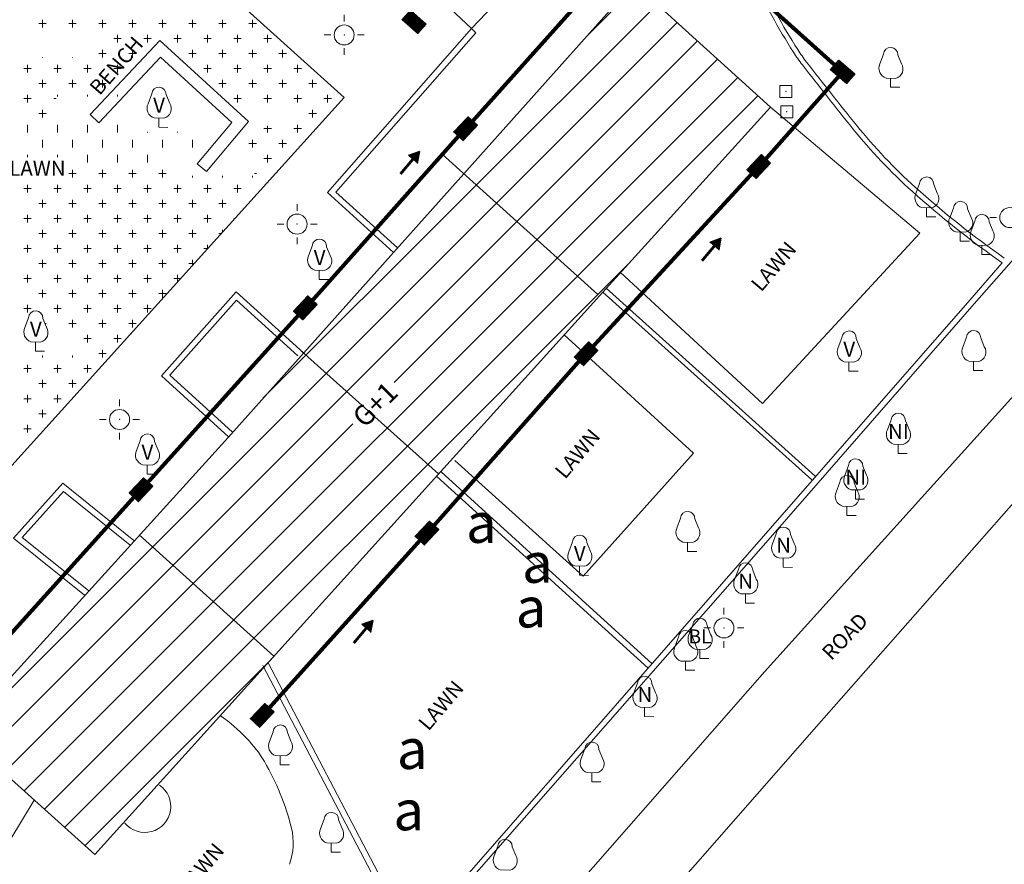
# Model space of a CAD drawing. Extents: x 0 to 3387, y -371 to 0.
# Drawn here: x 3159 to 3208, y -348 to -306 of the extents above; entities that cross this region are included whole.
import ezdxf
from ezdxf.enums import TextEntityAlignment as Align

# ---------------------------------------------------------------- set-up
doc = ezdxf.new("R2010")
doc.units = 0
doc.header["$LTSCALE"] = 100
doc.layers.get('0').update_dxf_attribs({"color": 8})
doc.styles.add('AR', font='ARIAL.TTF')
doc.styles.add('SB', font='swisscbo.ttf')
doc.styles.add('T', font='symap.shx')
doc.styles.add('TNR', font='TIMES.TTF')

msp = doc.modelspace()

# ---------------------------------------------------------------- hatches: boundary and pattern name
h = msp.add_hatch()
h.set_pattern_fill('_USER', color=256, scale=0.010025, angle=273.4231, style=0, pattern_type=0)
h.set_pattern_definition([(273.4231375, (3249.451084, -420.132455), (0.01000715, 0.0005985898), [])])
h.paths.add_polyline_path([(3178.722, -305.782), (3178.306, -306.25), (3179.089, -306.944), (3179.505, -306.477)])
h = msp.add_hatch()
h.set_pattern_fill('_USER', color=256, scale=0.010025, angle=3.4231, style=0, pattern_type=0)
h.set_pattern_definition([(3.4231375, (3249.451084, -420.132455), (-0.0005985898, 0.01000715), [])])
h.paths.add_polyline_path([(3178.722, -305.782), (3178.306, -306.25), (3179.089, -306.944), (3179.505, -306.477)])
h = msp.add_hatch()
h.set_pattern_fill('_USER', color=256, scale=0.010025, angle=4.3868, style=0, pattern_type=0)
h.set_pattern_definition([(4.386772, (3272.771418, -421.427066), (-0.0007668034, 0.00999566774), [])])
h.paths.add_polyline_path([(3200.129, -308.282), (3199.722, -308.757), (3200.516, -309.438), (3200.923, -308.964)])
h = msp.add_hatch()
h.set_pattern_fill('_USER', color=256, scale=0.010025, angle=274.3868, style=0, pattern_type=0)
h.set_pattern_definition([(274.386772, (3272.771418, -421.427066), (0.00999566774, 0.0007668034), [])])
h.paths.add_polyline_path([(3200.129, -308.282), (3199.722, -308.757), (3200.516, -309.438), (3200.923, -308.964)])
h = msp.add_hatch()
h.set_pattern_fill('_USER', color=256, scale=0.010025, angle=91.6959, style=0, pattern_type=0)
h.set_pattern_definition([(91.695852, (3297.324872, -244.614886), (-0.0100206458, -0.0002966797), [])])
h.paths.add_polyline_path([(3180.894, -311.865), (3181.35, -312.294), (3182.067, -311.533), (3181.612, -311.104)])
h = msp.add_hatch()
h.set_pattern_fill('_USER', color=256, scale=0.010025, angle=361.6959, style=0, pattern_type=0)
h.set_pattern_definition([(1.695852, (3297.324872, -244.614886), (-0.0002966797, 0.0100206458), [])])
h.paths.add_polyline_path([(3180.894, -311.865), (3181.35, -312.294), (3182.067, -311.533), (3181.612, -311.104)])
h = msp.add_hatch()
h.set_pattern_fill('_USER', color=256, scale=0.010025, angle=91.6959, style=0, pattern_type=0)
h.set_pattern_definition([(91.695852, (3311.972451, -246.506128), (-0.0100206458, -0.0002966797), [])])
h.paths.add_polyline_path([(3195.542, -313.757), (3195.997, -314.186), (3196.715, -313.424), (3196.26, -312.995)])
h = msp.add_hatch()
h.set_pattern_fill('_USER', color=256, scale=0.010025, angle=361.6959, style=0, pattern_type=0)
h.set_pattern_definition([(1.695852, (3311.972451, -246.506128), (-0.0002966797, 0.0100206458), [])])
h.paths.add_polyline_path([(3195.542, -313.757), (3195.997, -314.186), (3196.715, -313.424), (3196.26, -312.995)])
h = msp.add_hatch()
h.set_pattern_fill('_USER', color=256, scale=0.010025, angle=361.6959, style=0, pattern_type=0)
h.set_pattern_definition([(1.695852, (3289.314484, -253.576081), (-0.0002966797, 0.0100206458), [])])
h.paths.add_polyline_path([(3172.884, -320.827), (3173.339, -321.256), (3174.057, -320.494), (3173.602, -320.065)])
h = msp.add_hatch()
h.set_pattern_fill('_USER', color=256, scale=0.010025, angle=91.6959, style=0, pattern_type=0)
h.set_pattern_definition([(91.695852, (3289.314484, -253.576081), (-0.0100206458, -0.0002966797), [])])
h.paths.add_polyline_path([(3172.884, -320.827), (3173.339, -321.256), (3174.057, -320.494), (3173.602, -320.065)])
h = msp.add_hatch()
h.set_pattern_fill('_USER', color=256, scale=0.010025, angle=361.6959, style=0, pattern_type=0)
h.set_pattern_definition([(1.695852, (3303.349934, -255.865616), (-0.0002966797, 0.0100206458), [])])
h.paths.add_polyline_path([(3186.919, -323.116), (3187.375, -323.545), (3188.093, -322.784), (3187.637, -322.355)])
h = msp.add_hatch()
h.set_pattern_fill('_USER', color=256, scale=0.010025, angle=91.6959, style=0, pattern_type=0)
h.set_pattern_definition([(91.695852, (3303.349934, -255.865616), (-0.0100206458, -0.0002966797), [])])
h.paths.add_polyline_path([(3186.919, -323.116), (3187.375, -323.545), (3188.093, -322.784), (3187.637, -322.355)])
h = msp.add_hatch()
h.set_pattern_fill('_USER', color=256, scale=0.010025, angle=91.6959, style=0, pattern_type=0)
h.set_pattern_definition([(91.695852, (3281.099968, -262.663651), (-0.0100206458, -0.0002966797), [])])
h.paths.add_polyline_path([(3164.669, -329.914), (3165.125, -330.343), (3165.843, -329.582), (3165.387, -329.153)])
h = msp.add_hatch()
h.set_pattern_fill('_USER', color=256, scale=0.010025, angle=361.6959, style=0, pattern_type=0)
h.set_pattern_definition([(1.695852, (3281.099968, -262.663651), (-0.0002966797, 0.0100206458), [])])
h.paths.add_polyline_path([(3164.669, -329.914), (3165.125, -330.343), (3165.843, -329.582), (3165.387, -329.153)])
h = msp.add_hatch()
h.set_pattern_fill('_USER', color=256, scale=0.010025, angle=91.6959, style=0, pattern_type=0)
h.set_pattern_definition([(91.695852, (3295.391364, -264.830434), (-0.0100206458, -0.0002966797), [])])
h.paths.add_polyline_path([(3178.961, -332.081), (3179.416, -332.51), (3180.134, -331.748), (3179.679, -331.319)])
h = msp.add_hatch()
h.set_pattern_fill('_USER', color=256, scale=0.010025, angle=361.6959, style=0, pattern_type=0)
h.set_pattern_definition([(1.695852, (3295.391364, -264.830434), (-0.0002966797, 0.0100206458), [])])
h.paths.add_polyline_path([(3178.961, -332.081), (3179.416, -332.51), (3180.134, -331.748), (3179.679, -331.319)])
h = msp.add_hatch()
h.set_pattern_fill('_USER', color=256, scale=0.010025, angle=361.6959, style=0, pattern_type=0)
h.set_pattern_definition([(1.695852, (3287.160231, -273.946072), (-0.0002966797, 0.0100206458), [])])
h.paths.add_polyline_path([(3170.73, -341.197), (3171.185, -341.626), (3171.903, -340.864), (3171.448, -340.435)])
h = msp.add_hatch()
h.set_pattern_fill('_USER', color=256, scale=0.010025, angle=91.6959, style=0, pattern_type=0)
h.set_pattern_definition([(91.695852, (3287.160231, -273.946072), (-0.0100206458, -0.0002966797), [])])
h.paths.add_polyline_path([(3170.73, -341.197), (3171.185, -341.626), (3171.903, -340.864), (3171.448, -340.435)])

# ---------------------------------------------------------------- linework, layer by layer
at = {"lineweight": 5}
for p, q in [((3163.449, -289.405, -95.709), (3181.781, -306.695, -95.709)), ((3156.982, -293.533, 1.476), (3175.405, -310.142, 1.476)), ((3228.187, -296.079, 1.659), (3206.903, -320.465, 1.659)), ((3181.781, -306.695, -95.709), (3188.193, -299.879, -95.709)), ((3168.484, -326.239, -95.709), (3191.064, -300.978, -95.709)), ((3169.604, -327.134, -95.709), (3189.891, -304.44, -95.709)), ((3187.565, -307.042, -95.709), (3190.036, -304.571, -95.709)), ((3189.891, -304.44, -95.709), (3196.713, -310.627, -95.709)), ((3171.353, -325.178, -95.709), (3191.045, -305.486, -95.709)), ((3175.411, -306.352, 1.564), (3175.411, -306.018, 1.564)), ((3156.376, -342.079, -95.709), (3192.054, -306.402, -95.709)), ((3160.145, -306.45, -95.709), (3160.52, -306.45, -95.709)), ((3160.332, -306.638, -95.709), (3160.332, -306.263, -95.709)), ((3161.645, -306.45, -95.709), (3162.02, -306.45, -95.709)), ((3161.832, -306.638, -95.709), (3161.832, -306.263, -95.709)), ((3163.145, -306.45, -95.709), (3163.52, -306.45, -95.709)), ((3163.332, -306.638, -95.709), (3163.332, -306.263, -95.709)), ((3164.645, -306.45, -95.709), (3165.02, -306.45, -95.709)), ((3164.832, -306.638, -95.709), (3164.832, -306.263, -95.709)), ((3166.145, -306.45, -95.709), (3166.52, -306.45, -95.709)), ((3166.332, -306.638, -95.709), (3166.332, -306.263, -95.709)), ((3167.645, -306.45, -95.709), (3168.02, -306.45, -95.709)), ((3167.832, -306.638, -95.709), (3167.832, -306.263, -95.709)), ((3169.145, -306.45, -95.709), (3169.52, -306.45, -95.709)), ((3169.332, -306.638, -95.709), (3169.332, -306.263, -95.709)), ((3170.645, -306.45, -95.709), (3171.02, -306.45, -95.709)), ((3170.832, -306.638, -95.709), (3170.832, -306.263, -95.709)), ((3164.082, -307.388, -95.709), (3164.082, -307.013, -95.709)), ((3165.582, -307.388, -95.709), (3165.582, -307.013, -95.709)), ((3167.082, -307.388, -95.709), (3167.082, -307.013, -95.709)), ((3168.582, -307.388, -95.709), (3168.582, -307.013, -95.709)), ((3170.082, -307.388, -95.709), (3170.082, -307.013, -95.709)), ((3171.582, -307.388, -95.709), (3171.582, -307.013, -95.709)), ((3174.745, -307.018, 1.564), (3174.411, -307.018, 1.564)), ((3174.575, -314.898, 1.501), (3181.781, -306.695, -95.709)), ((3174.999, -314.878, 1.501), (3181.996, -306.904, -95.709)), ((3176.078, -307.018, 1.564), (3176.411, -307.018, 1.564)), ((3181.781, -306.695, -95.709), (3181.996, -306.904, -95.709)), ((3157.389, -342.991, -95.709), (3193.063, -307.317, -95.709)), ((3162.708, -310.992, 1.87), (3166.196, -307.288, 1.87)), ((3163.895, -307.2, -95.709), (3164.27, -307.2, -95.709)), ((3165.395, -307.2, -95.709), (3165.77, -307.2, -95.709)), ((3166.196, -307.288, 1.87), (3170.629, -311.344, 1.87)), ((3166.895, -307.2, -95.709), (3167.27, -307.2, -95.709)), ((3168.395, -307.2, -95.709), (3168.77, -307.2, -95.709)), ((3169.895, -307.2, -95.709), (3170.27, -307.2, -95.709)), ((3171.395, -307.2, -95.709), (3171.77, -307.2, -95.709)), ((3163.145, -307.95, -95.709), (3163.52, -307.95, -95.709)), ((3163.332, -308.138, -95.709), (3163.332, -307.763, -95.709)), ((3164.645, -307.95, -95.709), (3165.02, -307.95, -95.709)), ((3164.832, -308.138, -95.709), (3164.832, -307.763, -95.709)), ((3167.645, -307.95, -95.709), (3168.02, -307.95, -95.709)), ((3167.832, -308.138, -95.709), (3167.832, -307.763, -95.709)), ((3169.145, -307.95, -95.709), (3169.52, -307.95, -95.709)), ((3169.332, -308.138, -95.709), (3169.332, -307.763, -95.709)), ((3170.645, -307.95, -95.709), (3171.02, -307.95, -95.709)), ((3170.832, -308.138, -95.709), (3170.832, -307.763, -95.709)), ((3172.145, -307.95, -95.709), (3172.52, -307.95, -95.709)), ((3172.332, -308.138, -95.709), (3172.332, -307.763, -95.709)), ((3175.411, -307.685, 1.564), (3175.411, -308.018, 1.564)), ((3159.582, -308.888, -95.709), (3159.582, -308.513, -95.709)), ((3160.332, -308.138, -95.709), (3160.332, -308.122, -95.709)), ((3161.082, -308.888, -95.709), (3161.082, -308.513, -95.709)), ((3161.832, -308.138, -95.709), (3161.832, -308.122, -95.709)), ((3162.582, -308.888, -95.709), (3162.582, -308.513, -95.709)), ((3163.144, -311.403, 1.87), (3166.227, -308.13, 1.87)), ((3164.082, -308.888, -95.709), (3164.082, -308.513, -95.709)), ((3166.227, -308.13, 1.87), (3169.799, -311.398, 1.87)), ((3168.582, -308.888, -95.709), (3168.582, -308.513, -95.709)), ((3170.082, -308.888, -95.709), (3170.082, -308.513, -95.709)), ((3171.582, -308.888, -95.709), (3171.582, -308.513, -95.709)), ((3173.082, -308.888, -95.709), (3173.082, -308.513, -95.709)), ((3177.913, -324.391, -95.709), (3194.072, -308.232, -95.709)), ((3159.395, -308.7, -95.709), (3159.77, -308.7, -95.709)), ((3160.895, -308.7, -95.709), (3161.27, -308.7, -95.709)), ((3162.395, -308.7, -95.709), (3162.77, -308.7, -95.709)), ((3163.895, -308.7, -95.709), (3164.27, -308.7, -95.709)), ((3168.395, -308.7, -95.709), (3168.77, -308.7, -95.709)), ((3169.895, -308.7, -95.709), (3170.27, -308.7, -95.709)), ((3171.395, -308.7, -95.709), (3171.77, -308.7, -95.709)), ((3172.895, -308.7, -95.709), (3173.27, -308.7, -95.709)), ((3200.323, -308.874, -95.709), (3189.712, -320.577, -95.709)), ((3159.414, -344.814, -95.709), (3195.081, -309.147, -95.709)), ((3160.145, -309.45, -95.709), (3160.52, -309.45, -95.709)), ((3160.332, -309.638, -95.709), (3160.332, -309.263, -95.709)), ((3161.645, -309.45, -95.709), (3162.02, -309.45, -95.709)), ((3161.832, -309.638, -95.709), (3161.832, -309.263, -95.709)), ((3163.145, -309.45, -95.709), (3163.52, -309.45, -95.709)), ((3163.332, -309.638, -95.709), (3163.332, -309.263, -95.709)), ((3169.145, -309.45, -95.709), (3169.52, -309.45, -95.709)), ((3169.332, -309.638, -95.709), (3169.332, -309.263, -95.709)), ((3170.645, -309.45, -95.709), (3171.02, -309.45, -95.709)), ((3170.832, -309.638, -95.709), (3170.832, -309.263, -95.709)), ((3172.145, -309.45, -95.709), (3172.52, -309.45, -95.709)), ((3172.332, -309.638, -95.709), (3172.332, -309.263, -95.709)), ((3173.645, -309.45, -95.709), (3174.02, -309.45, -95.709)), ((3173.832, -309.638, -95.709), (3173.832, -309.263, -95.709)), ((3202.716, -309.178, 1.192), (3202.716, -309.635, 1.192)), ((3175.405, -310.142, 1.476), (3158.807, -328.534, 1.476)), ((3159.395, -310.2, -95.709), (3159.77, -310.2, -95.709)), ((3159.582, -310.388, -95.709), (3159.582, -310.013, -95.709)), ((3160.427, -345.726, -95.709), (3196.09, -310.063, -95.709)), ((3160.895, -310.2, -95.709), (3161.02, -310.2, -95.709)), ((3161.082, -310.088, -95.709), (3161.082, -310.013, -95.709)), ((3162.582, -310.088, -95.709), (3162.582, -310.013, -95.709)), ((3164.082, -310.088, -95.709), (3164.082, -310.013, -95.709)), ((3165.702, -310.2, -95.709), (3165.715, -310.2, -95.709)), ((3169.895, -310.2, -95.709), (3170.27, -310.2, -95.709)), ((3170.082, -310.388, -95.709), (3170.082, -310.013, -95.709)), ((3171.395, -310.2, -95.709), (3171.77, -310.2, -95.709)), ((3171.582, -310.388, -95.709), (3171.582, -310.013, -95.709)), ((3172.895, -310.2, -95.709), (3173.27, -310.2, -95.709)), ((3173.082, -310.388, -95.709), (3173.082, -310.013, -95.709)), ((3174.395, -310.2, -95.709), (3174.77, -310.2, -95.709)), ((3174.582, -310.388, -95.709), (3174.582, -310.013, -95.709)), ((3160.145, -310.95, -95.709), (3160.52, -310.95, -95.709)), ((3160.332, -311.138, -95.709), (3160.332, -310.763, -95.709)), ((3162.708, -310.992, 1.607), (3163.144, -311.403, 1.607)), ((3173.645, -310.95, -95.709), (3174.02, -310.95, -95.709)), ((3173.832, -311.138, -95.709), (3173.832, -310.763, -95.709)), ((3196.713, -310.627, -95.709), (3188.333, -319.869, -95.709)), ((3204.185, -316.93, 1.475), (3196.713, -310.627, 1.475)), ((3169.799, -311.398, 1.87), (3168.066, -313.455, 1.87)), ((3170.629, -311.344, 1.87), (3168.525, -313.842, 1.87)), ((3159.582, -311.888, -95.709), (3159.582, -311.513, -95.709)), ((3161.082, -311.888, -95.709), (3161.082, -311.513, -95.709)), ((3162.582, -311.888, -95.709), (3162.582, -311.513, -95.709)), ((3164.082, -311.888, -95.709), (3164.082, -311.513, -95.709)), ((3165.582, -311.888, -95.709), (3165.582, -311.854, -95.709)), ((3167.082, -311.888, -95.709), (3167.082, -311.854, -95.709)), ((3171.395, -311.7, -95.709), (3171.77, -311.7, -95.709)), ((3171.582, -311.888, -95.709), (3171.582, -311.566, -95.709)), ((3172.895, -311.7, -95.709), (3173.27, -311.7, -95.709)), ((3173.082, -311.888, -95.709), (3173.082, -311.513, -95.709)), ((3160.332, -312.638, -95.709), (3160.332, -312.263, -95.709)), ((3161.832, -312.638, -95.709), (3161.832, -312.263, -95.709)), ((3163.332, -312.638, -95.709), (3163.332, -312.263, -95.709)), ((3164.832, -312.638, -95.709), (3164.832, -312.263, -95.709)), ((3166.332, -312.638, -95.709), (3166.332, -312.263, -95.709)), ((3167.832, -312.638, -95.709), (3167.832, -312.263, -95.709)), ((3170.645, -312.45, -95.709), (3171.02, -312.45, -95.709)), ((3170.832, -312.638, -95.709), (3170.832, -312.263, -95.709)), ((3172.145, -312.45, -95.709), (3172.52, -312.45, -95.709)), ((3172.332, -312.638, -95.709), (3172.332, -312.263, -95.709)), ((3159.582, -313.122, -95.709), (3159.582, -313.013, -95.709)), ((3161.082, -313.122, -95.709), (3161.082, -313.013, -95.709)), ((3162.582, -313.388, -95.709), (3162.582, -313.013, -95.709)), ((3164.082, -313.388, -95.709), (3164.082, -313.013, -95.709)), ((3165.582, -313.388, -95.709), (3165.582, -313.013, -95.709)), ((3168.525, -313.842, 1.49), (3168.066, -313.455, 1.49)), ((3171.395, -313.2, -95.709), (3171.77, -313.2, -95.709)), ((3171.582, -313.388, -95.709), (3171.582, -313.013, -95.709)), ((3188.09, -319.987, -95.709), (3180.323, -312.994, -95.709)), ((3161.832, -314.138, -95.709), (3161.832, -313.763, -95.709)), ((3163.332, -314.138, -95.709), (3163.332, -313.763, -95.709)), ((3164.832, -314.138, -95.709), (3164.832, -313.763, -95.709)), ((3166.332, -314.138, -95.709), (3166.332, -313.763, -95.709)), ((3161.645, -313.95, -95.709), (3162.02, -313.95, -95.709)), ((3163.145, -313.95, -95.709), (3163.52, -313.95, -95.709)), ((3164.645, -313.95, -95.709), (3165.02, -313.95, -95.709)), ((3166.145, -313.95, -95.709), (3166.52, -313.95, -95.709)), ((3167.832, -314.138, -95.709), (3167.832, -314.063, -95.709)), ((3169.332, -314.138, -95.709), (3169.332, -314.063, -95.709)), ((3170.832, -314.138, -95.709), (3170.832, -314.063, -95.709)), ((3170.927, -313.95, -95.709), (3171.02, -313.95, -95.709)), ((3159.395, -314.7, -95.709), (3159.77, -314.7, -95.709)), ((3159.582, -314.888, -95.709), (3159.582, -314.513, -95.709)), ((3160.895, -314.7, -95.709), (3161.27, -314.7, -95.709)), ((3161.082, -314.888, -95.709), (3161.082, -314.513, -95.709)), ((3162.395, -314.7, -95.709), (3162.77, -314.7, -95.709)), ((3162.582, -314.888, -95.709), (3162.582, -314.513, -95.709)), ((3163.895, -314.7, -95.709), (3164.27, -314.7, -95.709)), ((3164.082, -314.888, -95.709), (3164.082, -314.513, -95.709)), ((3165.395, -314.7, -95.709), (3165.77, -314.7, -95.709)), ((3165.582, -314.888, -95.709), (3165.582, -314.513, -95.709)), ((3166.895, -314.7, -95.709), (3167.27, -314.7, -95.709)), ((3167.082, -314.888, -95.709), (3167.082, -314.513, -95.709)), ((3168.395, -314.7, -95.709), (3168.77, -314.7, -95.709)), ((3168.582, -314.888, -95.709), (3168.582, -314.513, -95.709)), ((3169.895, -314.7, -95.709), (3170.27, -314.7, -95.709)), ((3170.082, -314.888, -95.709), (3170.082, -314.513, -95.709)), ((3177.87, -317.888, 1.501), (3174.575, -314.898, 1.501)), ((3178.071, -317.666, 1.501), (3174.999, -314.878, 1.501)), ((3160.332, -315.638, -95.709), (3160.332, -315.263, -95.709)), ((3161.832, -315.638, -95.709), (3161.832, -315.263, -95.709)), ((3163.332, -315.638, -95.709), (3163.332, -315.263, -95.709)), ((3164.832, -315.638, -95.709), (3164.832, -315.263, -95.709)), ((3166.332, -315.638, -95.709), (3166.332, -315.263, -95.709)), ((3167.832, -315.638, -95.709), (3167.832, -315.263, -95.709)), ((3169.332, -315.638, -95.709), (3169.332, -315.263, -95.709)), ((3160.145, -315.45, -95.709), (3160.52, -315.45, -95.709)), ((3161.645, -315.45, -95.709), (3162.02, -315.45, -95.709)), ((3163.145, -315.45, -95.709), (3163.52, -315.45, -95.709)), ((3164.645, -315.45, -95.709), (3165.02, -315.45, -95.709)), ((3166.145, -315.45, -95.709), (3166.52, -315.45, -95.709)), ((3167.645, -315.45, -95.709), (3168.02, -315.45, -95.709)), ((3169.145, -315.45, -95.709), (3169.52, -315.45, -95.709)), ((3173.056, -315.807, 1.559), (3173.056, -315.474, 1.559)), ((3204.509, -315.652, 1.522), (3204.509, -316.109, 1.522)), ((3159.395, -316.2, -95.709), (3159.77, -316.2, -95.709)), ((3159.582, -316.388, -95.709), (3159.582, -316.013, -95.709)), ((3160.895, -316.2, -95.709), (3161.27, -316.2, -95.709)), ((3161.082, -316.388, -95.709), (3161.082, -316.013, -95.709)), ((3162.395, -316.2, -95.709), (3162.77, -316.2, -95.709)), ((3162.582, -316.388, -95.709), (3162.582, -316.013, -95.709)), ((3163.895, -316.2, -95.709), (3164.27, -316.2, -95.709)), ((3164.082, -316.388, -95.709), (3164.082, -316.013, -95.709)), ((3165.395, -316.2, -95.709), (3165.77, -316.2, -95.709)), ((3165.582, -316.388, -95.709), (3165.582, -316.013, -95.709)), ((3166.895, -316.2, -95.709), (3167.27, -316.2, -95.709)), ((3167.082, -316.388, -95.709), (3167.082, -316.013, -95.709)), ((3168.395, -316.2, -95.709), (3168.77, -316.2, -95.709)), ((3168.582, -316.388, -95.709), (3168.582, -316.013, -95.709)), ((3169.895, -316.2, -95.709), (3169.937, -316.2, -95.709)), ((3170.082, -316.04, -95.709), (3170.082, -316.013, -95.709)), ((3208.008, -316.147, 1.333), (3207.675, -316.147, 1.333)), ((3160.332, -317.138, -95.709), (3160.332, -316.763, -95.709)), ((3161.832, -317.138, -95.709), (3161.832, -316.763, -95.709)), ((3163.332, -317.138, -95.709), (3163.332, -316.763, -95.709)), ((3164.832, -317.138, -95.709), (3164.832, -316.763, -95.709)), ((3166.332, -317.138, -95.709), (3166.332, -316.763, -95.709)), ((3167.832, -317.138, -95.709), (3167.832, -316.763, -95.709)), ((3169.332, -316.871, -95.709), (3169.332, -316.763, -95.709)), ((3172.39, -316.474, 1.559), (3172.056, -316.474, 1.559)), ((3173.723, -316.474, 1.559), (3174.056, -316.474, 1.559)), ((3206.201, -316.873, 1.561), (3206.201, -317.33, 1.561)), ((3160.145, -316.95, -95.709), (3160.52, -316.95, -95.709)), ((3161.645, -316.95, -95.709), (3162.02, -316.95, -95.709)), ((3163.145, -316.95, -95.709), (3163.52, -316.95, -95.709)), ((3164.645, -316.95, -95.709), (3165.02, -316.95, -95.709)), ((3166.145, -316.95, -95.709), (3166.52, -316.95, -95.709)), ((3167.645, -316.95, -95.709), (3168.02, -316.95, -95.709)), ((3169.145, -316.95, -95.709), (3169.26, -316.95, -95.709)), ((3173.056, -317.14, 1.559), (3173.056, -317.474, 1.559)), ((3196.324, -325.445, 1.475), (3204.185, -316.93, 1.475)), ((3159.395, -317.7, -95.709), (3159.77, -317.7, -95.709)), ((3159.582, -317.888, -95.709), (3159.582, -317.513, -95.709)), ((3160.895, -317.7, -95.709), (3161.27, -317.7, -95.709)), ((3161.082, -317.888, -95.709), (3161.082, -317.513, -95.709)), ((3162.395, -317.7, -95.709), (3162.77, -317.7, -95.709)), ((3162.582, -317.888, -95.709), (3162.582, -317.513, -95.709)), ((3163.895, -317.7, -95.709), (3164.27, -317.7, -95.709)), ((3164.082, -317.888, -95.709), (3164.082, -317.513, -95.709)), ((3165.395, -317.7, -95.709), (3165.77, -317.7, -95.709)), ((3165.582, -317.888, -95.709), (3165.582, -317.513, -95.709)), ((3166.895, -317.7, -95.709), (3167.27, -317.7, -95.709)), ((3167.082, -317.888, -95.709), (3167.082, -317.513, -95.709)), ((3168.395, -317.7, -95.709), (3168.584, -317.7, -95.709)), ((3168.582, -317.702, -95.709), (3168.582, -317.513, -95.709)), ((3207.28, -317.529, 1.586), (3207.28, -317.986, 1.586)), ((3160.332, -318.638, -95.709), (3160.332, -318.263, -95.709)), ((3161.832, -318.638, -95.709), (3161.832, -318.263, -95.709)), ((3163.332, -318.638, -95.709), (3163.332, -318.263, -95.709)), ((3164.832, -318.638, -95.709), (3164.832, -318.263, -95.709)), ((3166.332, -318.638, -95.709), (3166.332, -318.263, -95.709)), ((3167.832, -318.533, -95.709), (3167.832, -318.263, -95.709)), ((3160.145, -318.45, -95.709), (3160.52, -318.45, -95.709)), ((3161.439, -346.638, -95.709), (3189.55, -318.527, -95.709)), ((3161.645, -318.45, -95.709), (3162.02, -318.45, -95.709)), ((3163.145, -318.45, -95.709), (3163.52, -318.45, -95.709)), ((3164.645, -318.45, -95.709), (3165.02, -318.45, -95.709)), ((3166.145, -318.45, -95.709), (3166.52, -318.45, -95.709)), ((3167.645, -318.45, -95.709), (3167.907, -318.45, -95.709)), ((3208.298, -318.412, 1.659), (3206.677, -320.268, 1.659)), ((3159.395, -319.2, -95.709), (3159.77, -319.2, -95.709)), ((3159.582, -319.388, -95.709), (3159.582, -319.013, -95.709)), ((3160.895, -319.2, -95.709), (3161.27, -319.2, -95.709)), ((3161.082, -319.388, -95.709), (3161.082, -319.013, -95.709)), ((3162.395, -319.2, -95.709), (3162.77, -319.2, -95.709)), ((3162.582, -319.388, -95.709), (3162.582, -319.013, -95.709)), ((3163.895, -319.2, -95.709), (3164.27, -319.2, -95.709)), ((3164.082, -319.388, -95.709), (3164.082, -319.013, -95.709)), ((3165.395, -319.2, -95.709), (3165.77, -319.2, -95.709)), ((3165.582, -319.388, -95.709), (3165.582, -319.013, -95.709)), ((3166.895, -319.2, -95.709), (3167.23, -319.2, -95.709)), ((3167.082, -319.364, -95.709), (3167.082, -319.013, -95.709)), ((3196.324, -325.445, 1.39), (3189.215, -318.897, 1.39)), ((3160.332, -320.138, -95.709), (3160.332, -319.763, -95.709)), ((3161.832, -320.138, -95.709), (3161.832, -319.763, -95.709)), ((3163.332, -320.138, -95.709), (3163.332, -319.763, -95.709)), ((3164.832, -320.138, -95.709), (3164.832, -319.763, -95.709)), ((3166.332, -320.138, -95.709), (3166.332, -319.763, -95.709)), ((3198.955, -329.068, 1.763), (3188.5, -319.683, 1.763)), ((3160.145, -319.95, -95.709), (3160.52, -319.95, -95.709)), ((3161.645, -319.95, -95.709), (3162.02, -319.95, -95.709)), ((3188.333, -319.869, -95.709), (3162.941, -347.989, -95.709)), ((3163.145, -319.95, -95.709), (3163.52, -319.95, -95.709)), ((3164.645, -319.95, -95.709), (3165.02, -319.95, -95.709)), ((3166.145, -319.95, -95.709), (3166.52, -319.95, -95.709)), ((3166.275, -324.054, 1.586), (3170.005, -319.854, 1.586)), ((3166.696, -324.031, 1.586), (3170.028, -320.28, 1.586)), ((3173.377, -322.914, 1.586), (3170.005, -319.854, 1.586)), ((3173.098, -323.066, 1.586), (3170.028, -320.28, 1.586)), ((3198.788, -329.254, 1.763), (3188.333, -319.869, 1.763)), ((3213.337, -320.097, 1.262), (3196.413, -338.856, 1.262)), ((3206.677, -320.268, 1.659), (3196.72, -331.672, 1.659)), ((3159.395, -320.7, -95.709), (3159.77, -320.7, -95.709)), ((3159.582, -320.888, -95.709), (3159.582, -320.513, -95.709)), ((3160.895, -320.7, -95.709), (3161.27, -320.7, -95.709)), ((3161.082, -320.888, -95.709), (3161.082, -320.513, -95.709)), ((3162.395, -320.7, -95.709), (3162.77, -320.7, -95.709)), ((3162.582, -320.888, -95.709), (3162.582, -320.513, -95.709)), ((3163.895, -320.7, -95.709), (3164.27, -320.7, -95.709)), ((3164.082, -320.888, -95.709), (3164.082, -320.513, -95.709)), ((3165.395, -320.7, -95.709), (3165.77, -320.7, -95.709)), ((3165.582, -320.888, -95.709), (3165.582, -320.513, -95.709)), ((3206.903, -320.465, 1.659), (3196.946, -331.869, 1.659)), ((3161.832, -321.638, -95.709), (3161.832, -321.263, -95.709)), ((3163.332, -321.638, -95.709), (3163.332, -321.263, -95.709)), ((3164.832, -321.638, -95.709), (3164.832, -321.263, -95.709)), ((3160.457, -321.45, -95.709), (3160.52, -321.45, -95.709)), ((3161.645, -321.45, -95.709), (3162.02, -321.45, -95.709)), ((3163.145, -321.45, -95.709), (3163.52, -321.45, -95.709)), ((3164.645, -321.45, -95.709), (3165.02, -321.45, -95.709)), ((3162.395, -322.2, -95.709), (3162.77, -322.2, -95.709)), ((3162.582, -322.388, -95.709), (3162.582, -322.013, -95.709)), ((3163.895, -322.2, -95.709), (3164.27, -322.2, -95.709)), ((3164.082, -322.388, -95.709), (3164.082, -322.013, -95.709)), ((3192.865, -327.93, 1.341), (3186.403, -322.016, 1.341)), ((3163.332, -323.138, -95.709), (3163.332, -322.763, -95.709)), ((3199.009, -341.597, 2.285), (3215.914, -322.382, 2.285)), ((3160.332, -323.138, -95.709), (3160.332, -323.044, -95.709)), ((3161.832, -323.138, -95.709), (3161.832, -323.044, -95.709)), ((3163.145, -322.95, -95.709), (3163.52, -322.95, -95.709)), ((3159.395, -323.7, -95.709), (3159.77, -323.7, -95.709)), ((3159.582, -323.888, -95.709), (3159.582, -323.513, -95.709)), ((3160.895, -323.7, -95.709), (3161.27, -323.7, -95.709)), ((3161.082, -323.888, -95.709), (3161.082, -323.513, -95.709)), ((3162.395, -323.7, -95.709), (3162.77, -323.7, -95.709)), ((3162.582, -323.888, -95.709), (3162.582, -323.513, -95.709)), ((3206.859, -323.333, 2.248), (3206.859, -323.79, 2.248)), ((3206.859, -323.333, 2.248), (3206.859, -323.79, 2.248)), ((3160.332, -324.638, -95.709), (3160.332, -324.263, -95.709)), ((3161.832, -324.638, -95.709), (3161.832, -324.263, -95.709)), ((3169.633, -327.102, 1.586), (3166.275, -324.054, 1.586)), ((3169.833, -326.878, 1.586), (3166.696, -324.031, 1.586)), ((3160.145, -324.45, -95.709), (3160.52, -324.45, -95.709)), ((3161.645, -324.45, -95.709), (3162.02, -324.45, -95.709)), ((3159.395, -325.2, -95.709), (3159.77, -325.2, -95.709)), ((3159.582, -325.388, -95.709), (3159.582, -325.013, -95.709)), ((3160.895, -325.2, -95.709), (3161.27, -325.2, -95.709)), ((3161.082, -325.388, -95.709), (3161.082, -325.013, -95.709)), ((3164.184, -325.575, 1.571), (3164.184, -325.241, 1.571)), ((3160.145, -325.95, -95.709), (3160.52, -325.95, -95.709)), ((3160.332, -326.138, -95.709), (3160.332, -325.763, -95.709)), ((3163.517, -326.241, 1.571), (3163.184, -326.241, 1.571)), ((3164.85, -326.241, 1.571), (3165.184, -326.241, 1.571)), ((3158.401, -343.903, -95.709), (3175.85, -326.454, -95.709)), ((3159.395, -326.7, -95.709), (3159.77, -326.7, -95.709)), ((3159.582, -326.888, -95.709), (3159.582, -326.513, -95.709)), ((3156.203, -341.923, -95.709), (3169.604, -327.134, -95.709)), ((3164.184, -326.908, 1.571), (3164.184, -327.241, 1.571)), ((3187.348, -334.076, 1.429), (3192.865, -327.93, 1.429)), ((3187.348, -334.076, 1.429), (3180.946, -328.293, 1.429)), ((3190.6, -338.671, 1.737), (3180.048, -329.086, 1.737)), ((3190.801, -338.449, 1.737), (3180.25, -328.864, 1.737)), ((3161.348, -329.43, 1.475), (3158.885, -332.168, 1.475)), ((3164.9, -332.292, 1.475), (3161.348, -329.43, 1.475)), ((3161.381, -329.842, 1.475), (3159.32, -332.133, 1.475)), ((3164.711, -332.525, 1.475), (3161.381, -329.842, 1.475)), ((3200.532, -330.579, 2.373), (3200.532, -331.036, 2.373)), ((3200.532, -330.579, 2.373), (3200.532, -331.036, 2.373)), ((3159.32, -332.133, 1.475), (3162.626, -334.796, 1.475)), ((3171.9, -338.067, -95.709), (3165.163, -332.001, -95.709)), ((3196.72, -331.672, 1.659), (3174.555, -357.016, 1.659)), ((3196.946, -331.869, 1.659), (3174.74, -357.179, 1.659)), ((3158.885, -332.168, 1.475), (3162.437, -335.03, 1.475)), ((3192.568, -332.378, 1.449), (3192.568, -332.835, 1.449)), ((3194.392, -335.997, 2.198), (3194.392, -335.664, 2.198)), ((3194.392, -335.997, 2.198), (3194.392, -335.664, 2.198)), ((3193.726, -336.664, 2.198), (3193.392, -336.664, 2.198)), ((3193.726, -336.664, 2.198), (3193.392, -336.664, 2.198)), ((3195.059, -336.664, 2.198), (3195.392, -336.664, 2.198)), ((3195.059, -336.664, 2.198), (3195.392, -336.664, 2.198)), ((3194.392, -337.33, 2.198), (3194.392, -337.664, 2.198)), ((3194.392, -337.33, 2.198), (3194.392, -337.664, 2.198)), ((3162.452, -347.549, -95.709), (3171.786, -338.215, -95.709)), ((3171.349, -338.544, 1.632), (3178.604, -352.386, 1.632)), ((3171.615, -338.405, 1.632), (3178.816, -352.144, 1.632)), ((3192.463, -338.324, 2.24), (3192.463, -338.781, 2.24)), ((3192.463, -338.324, 2.24), (3192.463, -338.781, 2.24)), ((3196.413, -338.856, 1.262), (3186.024, -350.699, 1.262)), ((3162.941, -347.989, -95.709), (3156.203, -341.923, -95.709)), ((3189.325, -352.624, 2.285), (3199.009, -341.597, 2.285)), ((3172.206, -343.049, 1.434), (3172.206, -343.506, 1.434)), ((3187.78, -343.903, 2.303), (3187.78, -344.36, 2.303)), ((3187.78, -343.903, 2.303), (3187.78, -344.36, 2.303)), ((3157.085, -349.936, 1.564), (3159.917, -345.267, 1.564)), ((3174.763, -347.419, 1.387), (3174.763, -347.876, 1.387))]:
    msp.add_line(p, q, dxfattribs=at)
for p, q in [((3179.168, -312.845, -95.709), (3178.602, -313.05, -95.709)), ((3179.168, -312.845, -95.709), (3179.063, -313.437, -95.709)), ((3194.235, -317.183, -95.709), (3193.67, -317.389, -95.709)), ((3194.235, -317.183, -95.709), (3194.13, -317.776, -95.709)), ((3180.132, -328.952, 1.586), (3173.27, -322.818, 1.586)), ((3176.834, -336.293, -95.709), (3176.269, -336.498, -95.709)), ((3176.834, -336.293, -95.709), (3176.729, -336.885, -95.709))]:
    msp.add_line(p, q)
for points, const_width, elevation in [([(3181.84, -311.318), (3191.057, -301.006)], 0.196, -95.709), ([(3191.658, -301.109), (3199.925, -308.52)], 0.196, -192.082), ([(3196.487, -313.21), (3200.119, -309.098)], 0.196, -95.709), ([(3173.829, -320.28), (3181.122, -312.08)], 0.196, 1.586), ([(3178.223, -313.969), (3178.832, -313.244)], 0.14, -95.709), ([(3187.865, -322.569), (3195.77, -313.971)], 0.196, -95.709), ([(3193.29, -318.307), (3193.9, -317.582)], 0.14, -95.709), ([(3165.615, -329.367), (3173.112, -321.041)], 0.196, -95.709), ([(3179.906, -331.534), (3187.147, -323.331)], 0.196, 1.586), ([(3156.821, -339.102), (3164.897, -330.129)], 0.196, 2.178), ([(3171.675, -340.65), (3179.189, -332.296)], 0.196, -95.709), ([(3175.889, -337.417), (3176.499, -336.692)], 0.14, -95.709)]:
    msp.add_lwpolyline(points, dxfattribs=dict(const_width=const_width, elevation=elevation))
for points, elevation in [([(3178.722, -305.782), (3179.505, -306.477), (3179.089, -306.944), (3178.306, -306.25)], -95.709), ([(3200.129, -308.282), (3200.923, -308.964), (3200.516, -309.438), (3199.722, -308.757)], -192.082), ([(3180.894, -311.865), (3181.612, -311.104), (3182.067, -311.533), (3181.35, -312.294)], -95.709), ([(3195.542, -313.757), (3196.26, -312.995), (3196.715, -313.424), (3195.997, -314.186)], -95.709), ([(3172.884, -320.827), (3173.602, -320.065), (3174.057, -320.494), (3173.339, -321.256)], 1.586), ([(3186.919, -323.116), (3187.637, -322.355), (3188.093, -322.784), (3187.375, -323.545)], -95.709), ([(3164.669, -329.914), (3165.387, -329.153), (3165.843, -329.582), (3165.125, -330.343)], -95.709), ([(3178.961, -332.081), (3179.679, -331.319), (3180.134, -331.748), (3179.416, -332.51)], 1.586), ([(3170.73, -341.197), (3171.448, -340.435), (3171.903, -340.864), (3171.185, -341.626)], -95.709)]:
    msp.add_lwpolyline(points, close=True, dxfattribs=dict(elevation=elevation))
for points, elevation in [([(3202.967, -309.186, 0.52397), (3203.26, -308.453), (3203.082, -308.011, 0.995022), (3202.369, -307.978), (3202.186, -308.467, 0.450888), (3202.492, -309.172)], 1.192), ([(3166.394, -311.179, 0.52397), (3166.689, -310.44), (3166.509, -309.995, 0.995022), (3165.792, -309.961), (3165.607, -310.454, 0.450888), (3165.915, -311.165)], 1.456), ([(3204.76, -315.66, 0.52397), (3205.052, -314.927), (3204.874, -314.485, 0.995022), (3204.162, -314.451), (3203.979, -314.941, 0.450888), (3204.284, -315.646)], 1.522), ([(3206.452, -316.881, 0.52397), (3206.745, -316.148), (3206.567, -315.706, 0.995022), (3205.854, -315.672), (3205.671, -316.161, 0.450888), (3205.977, -316.866)], 1.561), ([(3207.531, -317.537, 0.52397), (3207.823, -316.804), (3207.645, -316.362, 0.995022), (3206.933, -316.328), (3206.75, -316.817, 0.450888), (3207.055, -317.522)], 1.586), ([(3174.419, -318.786, 0.52397), (3174.713, -318.047), (3174.534, -317.602, 0.995022), (3173.816, -317.568), (3173.632, -318.061, 0.450888), (3173.939, -318.772)], 1.584), ([(3160.235, -322.37, 0.52397), (3160.53, -321.631), (3160.351, -321.186, 0.995022), (3159.633, -321.152), (3159.448, -321.645, 0.450888), (3159.756, -322.355)], 1.512), ([(3200.885, -323.373, 0.52397), (3201.18, -322.634), (3201.001, -322.189, 0.995022), (3200.283, -322.155), (3200.098, -322.648, 0.450888), (3200.406, -323.359)], 1.41), ([(3207.11, -323.341, 0.52397), (3207.402, -322.608), (3207.225, -322.166, 0.995022), (3206.512, -322.132), (3206.329, -322.622, 0.450888), (3206.634, -323.327)], 2.248), ([(3207.11, -323.341, 0.52397), (3207.402, -322.608), (3207.225, -322.166, 0.995022), (3206.512, -322.132), (3206.329, -322.622, 0.450888), (3206.634, -323.327)], 2.248), ([(3203.344, -327.484, 0.52397), (3203.639, -326.745), (3203.459, -326.301, 0.995022), (3202.742, -326.266), (3202.557, -326.759, 0.450888), (3202.865, -327.47)], 2.273), ([(3203.344, -327.484, 0.52397), (3203.639, -326.745), (3203.459, -326.301, 0.995022), (3202.742, -326.266), (3202.557, -326.759, 0.450888), (3202.865, -327.47)], 2.273), ([(3165.813, -328.52, 0.52397), (3166.108, -327.781), (3165.928, -327.336, 0.995022), (3165.211, -327.302), (3165.026, -327.795, 0.450888), (3165.334, -328.505)], 1.624), ([(3201.214, -329.764, 0.52397), (3201.508, -329.026), (3201.329, -328.581, 0.995022), (3200.611, -328.546), (3200.426, -329.039, 0.450888), (3200.734, -329.75)], 2.349), ([(3201.214, -329.764, 0.52397), (3201.508, -329.026), (3201.329, -328.581, 0.995022), (3200.611, -328.546), (3200.426, -329.039, 0.450888), (3200.734, -329.75)], 2.349), ([(3200.783, -330.587, 0.52397), (3201.075, -329.854), (3200.898, -329.412, 0.995022), (3200.185, -329.378), (3200.002, -329.868, 0.450888), (3200.307, -330.573)], 2.373), ([(3200.783, -330.587, 0.52397), (3201.075, -329.854), (3200.898, -329.412, 0.995022), (3200.185, -329.378), (3200.002, -329.868, 0.450888), (3200.307, -330.573)], 2.373), ([(3192.819, -332.386, 0.52397), (3193.111, -331.653), (3192.933, -331.211, 0.995022), (3192.221, -331.178), (3192.038, -331.667, 0.450888), (3192.343, -332.372)], 1.449), ([(3197.605, -333.175, 0.52397), (3197.899, -332.436), (3197.72, -331.991, 0.995022), (3197.002, -331.957), (3196.818, -332.45, 0.450888), (3197.125, -333.161)], 2.361), ([(3197.605, -333.175, 0.52397), (3197.899, -332.436), (3197.72, -331.991, 0.995022), (3197.002, -331.957), (3196.818, -332.45, 0.450888), (3197.125, -333.161)], 2.361), ([(3187.419, -333.579, 0.52397), (3187.714, -332.84), (3187.535, -332.395, 0.995022), (3186.817, -332.361), (3186.632, -332.854, 0.450888), (3186.94, -333.565)], 0.846), ([(3195.713, -334.964, 0.52397), (3196.007, -334.225), (3195.828, -333.78, 0.995022), (3195.11, -333.746), (3194.925, -334.239, 0.450888), (3195.233, -334.95)], 2.299), ([(3195.713, -334.964, 0.52397), (3196.007, -334.225), (3195.828, -333.78, 0.995022), (3195.11, -333.746), (3194.925, -334.239, 0.450888), (3195.233, -334.95)], 2.299), ([(3193.43, -337.732, 0.52397), (3193.724, -336.993), (3193.545, -336.548, 0.995022), (3192.827, -336.514), (3192.643, -337.007, 0.450888), (3192.95, -337.718)], 2.178), ([(3193.43, -337.732, 0.52397), (3193.724, -336.993), (3193.545, -336.548, 0.995022), (3192.827, -336.514), (3192.643, -337.007, 0.450888), (3192.95, -337.718)], 2.178), ([(3192.713, -338.331, 0.52397), (3193.006, -337.598), (3192.828, -337.157, 0.995022), (3192.116, -337.123), (3191.932, -337.612, 0.450888), (3192.238, -338.317)], 2.24), ([(3192.713, -338.331, 0.52397), (3193.006, -337.598), (3192.828, -337.157, 0.995022), (3192.116, -337.123), (3191.932, -337.612, 0.450888), (3192.238, -338.317)], 2.24), ([(3190.677, -340.638, 0.52397), (3190.971, -339.9), (3190.792, -339.455, 0.995022), (3190.074, -339.421), (3189.889, -339.914, 0.450888), (3190.197, -340.624)], 2.353), ([(3190.677, -340.638, 0.52397), (3190.971, -339.9), (3190.792, -339.455, 0.995022), (3190.074, -339.421), (3189.889, -339.914, 0.450888), (3190.197, -340.624)], 2.353), ([(3172.457, -343.057, 0.52397), (3172.749, -342.324), (3172.571, -341.882, 0.995022), (3171.859, -341.848), (3171.676, -342.338, 0.450888), (3171.981, -343.043)], 1.434), ([(3188.031, -343.911, 0.52397), (3188.323, -343.178), (3188.145, -342.736, 0.995022), (3187.433, -342.702), (3187.25, -343.191, 0.450888), (3187.555, -343.896)], 2.303), ([(3188.031, -343.911, 0.52397), (3188.323, -343.178), (3188.145, -342.736, 0.995022), (3187.433, -342.702), (3187.25, -343.191, 0.450888), (3187.555, -343.896)], 2.303), ([(3175.014, -347.427, 0.52397), (3175.306, -346.694), (3175.128, -346.252, 0.995022), (3174.416, -346.218), (3174.233, -346.708, 0.450888), (3174.538, -347.413)], 1.387), ([(3183.689, -348.775, 0.52397), (3183.982, -348.042), (3183.804, -347.601, 0.995022), (3183.092, -347.567), (3182.908, -348.056, 0.450888), (3183.214, -348.761)], 2.413), ([(3183.689, -348.775, 0.52397), (3183.982, -348.042), (3183.804, -347.601, 0.995022), (3183.092, -347.567), (3182.908, -348.056, 0.450888), (3183.214, -348.761)], 2.413)]:
    msp.add_lwpolyline(points, format="xyb", close=True, dxfattribs=dict(at, elevation=elevation))
for points, elevation in [([(3197.185, -310.142), (3197.785, -310.142), (3197.785, -309.542), (3197.185, -309.542)], 1.554), ([(3197.231, -311.159), (3197.831, -311.159), (3197.831, -310.559), (3197.231, -310.559)], 1.534)]:
    msp.add_lwpolyline(points, close=True, dxfattribs=dict(at, elevation=elevation))
for points, elevation in [([(3202.716, -309.635), (3203.181, -309.635)], 1.192), ([(3166.141, -311.171), (3166.141, -311.632), (3166.598, -311.638)], 1.456), ([(3204.509, -316.109), (3204.974, -316.109)], 1.522), ([(3206.201, -317.33), (3206.666, -317.33)], 1.561), ([(3207.28, -317.986), (3207.745, -317.986)], 1.586), ([(3174.166, -318.778), (3174.166, -319.239), (3174.623, -319.245)], 1.584), ([(3159.982, -322.362), (3159.982, -322.823), (3160.44, -322.829)], 1.512), ([(3200.632, -323.365), (3200.632, -323.826), (3201.09, -323.832)], 1.41), ([(3206.859, -323.79), (3207.324, -323.79)], 2.248), ([(3206.859, -323.79), (3207.324, -323.79)], 2.248), ([(3203.091, -327.477), (3203.091, -327.937), (3203.549, -327.943)], 2.273), ([(3203.091, -327.477), (3203.091, -327.937), (3203.549, -327.943)], 2.273), ([(3165.56, -328.512), (3165.56, -328.973), (3166.017, -328.979)], 1.624), ([(3200.961, -329.757), (3200.961, -330.217), (3201.418, -330.224)], 2.349), ([(3200.961, -329.757), (3200.961, -330.217), (3201.418, -330.224)], 2.349), ([(3200.532, -331.036), (3200.997, -331.036)], 2.373), ([(3200.532, -331.036), (3200.997, -331.036)], 2.373), ([(3192.568, -332.835), (3193.033, -332.835)], 1.449), ([(3187.167, -333.571), (3187.167, -334.032), (3187.624, -334.038)], 0.846), ([(3197.352, -333.167), (3197.352, -333.628), (3197.809, -333.634)], 2.361), ([(3197.352, -333.167), (3197.352, -333.628), (3197.809, -333.634)], 2.361), ([(3195.46, -334.957), (3195.46, -335.417), (3195.917, -335.423)], 2.299), ([(3195.46, -334.957), (3195.46, -335.417), (3195.917, -335.423)], 2.299), ([(3193.177, -337.725), (3193.177, -338.185), (3193.634, -338.191)], 2.178), ([(3193.177, -337.725), (3193.177, -338.185), (3193.634, -338.191)], 2.178), ([(3192.463, -338.781), (3192.927, -338.781)], 2.24), ([(3192.463, -338.781), (3192.927, -338.781)], 2.24), ([(3190.424, -340.631), (3190.424, -341.091), (3190.881, -341.098)], 2.353), ([(3190.424, -340.631), (3190.424, -341.091), (3190.881, -341.098)], 2.353), ([(3172.206, -343.506), (3172.671, -343.506)], 1.434), ([(3187.78, -344.36), (3188.245, -344.36)], 2.303), ([(3187.78, -344.36), (3188.245, -344.36)], 2.303), ([(3174.763, -347.876), (3175.228, -347.876)], 1.387)]:
    msp.add_lwpolyline(points, dxfattribs=dict(at, elevation=elevation))
for centre in [(3175.411, -307.018, 1.564), (3208.675, -316.147, 1.333), (3173.056, -316.474, 1.559), (3164.184, -326.241, 1.571), (3194.392, -336.664, 2.198), (3194.392, -336.664, 2.198)]:
    msp.add_circle(centre, 0.5, dxfattribs=at)
for centre, radius, start, end in [((3223.435, -291.548, 0.663), 30.091, 204.5291, 212.5696), ((3223.45, -291.542, 0.663), 30.358, 204.5291, 212.553), ((3205.012, -303.312, 0.663), 8.484, 212.553, 217.8406), ((3205.191, -303.201, 0.663), 8.443, 212.5696, 217.8406), ((3378.961, -168.185, 0.663), 228.751, 217.8406, 218.85856), ((3377.145, -169.625, 0.663), 226.183, 217.8406, 218.85863), ((3221.772, -294.833, 0.663), 26.89, 218.8586, 228.0538), ((3221.732, -294.843, 0.663), 26.602, 218.8586, 228.0538), ((3235.766, -279.262, 0.663), 47.825, 228.0538, 234.9456), ((3235.577, -279.437, 0.663), 47.314, 228.0538, 234.9454), ((3164.162, -348.299, 1.464), 8.837, 43.8501, 55.0667), ((3165.97, -346.563, 1.464), 6.331, 30.5897, 43.8501), ((3160.901, -349.56, 1.464), 12.22, 13.7052, 30.5897), ((3165.448, -345.591, 1.491), 1.296, 219.7882, 55.6735), ((3169.727, -347.407, 1.464), 3.135, 340.0077, 13.7052)]:
    msp.add_arc(centre, radius, start, end, dxfattribs=at)
for p in [(3178.841, -306.404, 1.471), (3175.411, -307.018, 1.564), (3179.146, -306.596, 97.974), (3200.139, -308.591, -194.522), (3200.259, -308.902, -94.901), (3197.485, -309.842, 1.554), (3197.531, -310.859, 1.534), (3181.203, -311.87, -98.149), (3181.422, -311.687, 1.582), (3181.281, -312.082, 0.752), (3195.85, -313.761, -98.149), (3196.07, -313.578, 1.582), (3195.929, -313.973, 0.752), (3173.056, -316.474, 1.559), (3173.192, -320.831, -0.853), (3173.412, -320.648, 98.878), (3173.271, -321.043, 98.048), (3187.228, -323.121, -98.149), (3187.447, -322.937, 1.582), (3187.306, -323.333, 0.752), (3164.184, -326.241, 1.571), (3164.978, -329.919, -98.149), (3165.056, -330.131, 0.752), (3165.197, -329.735, 1.582), (3179.269, -332.086, -0.853), (3179.488, -331.902, 98.878), (3179.348, -332.297, 98.048), (3194.392, -336.664, 2.198), (3194.392, -336.664, 2.198), (3171.038, -341.201, -98.149), (3171.117, -341.413, 0.752), (3171.257, -341.018, 1.582)]:
    msp.add_point(p, dxfattribs=at)
for points in [[(3178.602, -313.05, -95.709), (3179.168, -312.845, -95.709), (3178.832, -313.244, -95.709)], [(3179.063, -313.437, -95.709), (3179.168, -312.845, -95.709), (3178.832, -313.244, -95.709)], [(3193.67, -317.389, -95.709), (3194.235, -317.183, -95.709), (3193.9, -317.582, -95.709)], [(3194.13, -317.776, -95.709), (3194.235, -317.183, -95.709), (3193.9, -317.582, -95.709)], [(3176.269, -336.498, -95.709), (3176.834, -336.293, -95.709), (3176.499, -336.692, -95.709)], [(3176.729, -336.885, -95.709), (3176.834, -336.293, -95.709), (3176.499, -336.692, -95.709)]]:
    msp.add_solid(points)

# ---------------------------------------------------------------- texts
at = {"lineweight": 5, "style": 'TNR'}
for s, height, rotation, p in [('BENCH', 0.75, 49.0098, (3164.021, -308.547, -192.927)), ('LAWN', 0.75, 49.9387, (3196.872, -318.584, -95.709)), ('G+1', 1, 44.8275, (3176.952, -325.493, -95.709)), ('LAWN', 0.75, 49.9387, (3187.07, -327.946, -95.709)), ('ROAD', 0.75, 46.0399, (3200.435, -337.084, -192.101)), ('LAWN', 0.75, 49.9387, (3180.245, -340.533, -95.709)), ('LAWN', 0.75, 49.9387, (3168.274, -348.658, -95.709))]:
    msp.add_text(s, height=height, rotation=rotation, dxfattribs=at).set_placement(p, align=Align.MIDDLE_CENTER)
at = {"lineweight": 5}
for s, height, style, p in [('V', 0.75, 'AR', (3166.158, -310.533, 1.456)), ('LAWN', 0.75, 'TNR', (3160.079, -313.684, -95.709)), ('V', 0.75, 'AR', (3174.183, -318.14, 1.584)), ('V', 0.75, 'AR', (3159.999, -321.724, 1.512)), ('V', 0.75, 'AR', (3200.649, -322.727, 1.41)), ('NI', 0.75, 'SB', (3203.108, -326.838, 2.273)), ('NI', 0.75, 'SB', (3203.108, -326.838, 2.273)), ('V', 0.75, 'AR', (3165.577, -327.874, 1.624)), ('NI', 0.75, 'SB', (3200.977, -329.118, 2.349)), ('NI', 0.75, 'SB', (3200.977, -329.118, 2.349)), ('N', 0.75, 'AR', (3197.368, -332.529, 2.361)), ('N', 0.75, 'AR', (3197.368, -332.529, 2.361)), ('V', 0.75, 'AR', (3187.183, -332.933, 0.846)), ('N', 0.75, 'AR', (3195.476, -334.318, 2.299)), ('N', 0.75, 'AR', (3195.476, -334.318, 2.299)), ('BL', 0.7, 'AR', (3193.194, -337.086, 2.178)), ('BL', 0.7, 'AR', (3193.194, -337.086, 2.178)), ('N', 0.75, 'AR', (3190.44, -339.992, 2.353)), ('N', 0.75, 'AR', (3190.44, -339.992, 2.353))]:
    msp.add_text(s, height=height, dxfattribs=dict(at, style=style)).set_placement(p, align=Align.MIDDLE_CENTER)
at = {"lineweight": 5, "style": 'T'}
for p in [(3181.5, -332.409, 1.532), (3184.299, -334.407, 1.532), (3183.984, -336.639, 1.549), (3178.042, -343.714, 1.603), (3177.87, -346.778, 1.487)]:
    msp.add_text('a', height=2, dxfattribs=at).set_placement(p)

doc.saveas('drawing.dxf')
